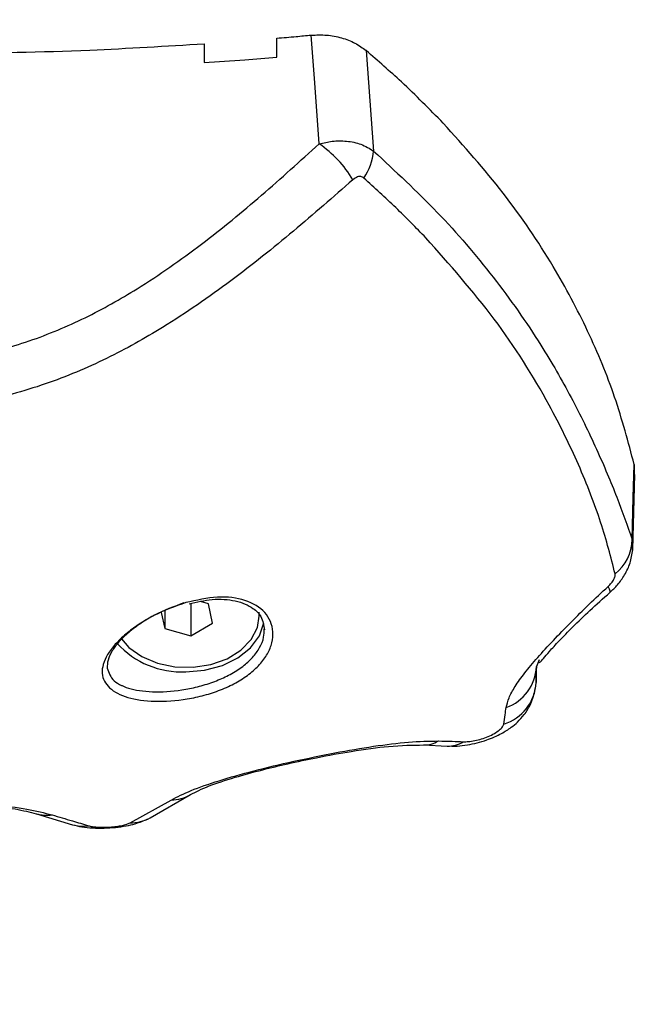
# Model space of a CAD drawing. Units: millimetres. Extents: x 3695.5 to 3714.7, y 1149 to 1164.1.
# Drawn here: x 3703.9 to 3703.9, y 1152.6 to 1152.6 of the extents above; entities that cross this region are included whole.
import ezdxf

# ---------------------------------------------------------------- set-up
doc = ezdxf.new("R2010")
doc.units = ezdxf.units.MM
doc.layers.get('Defpoints').update_dxf_attribs({"lineweight": 5})
doc.layers.add('DIASTASEIS', color=253, linetype='Continuous', lineweight=5)
doc.styles.get("Standard").update_dxf_attribs({"font": 'ARIALN.TTF'})
doc.dimstyles.get("Standard").update_dxf_attribs({"dimtxt": 0.15, "dimasz": 0.15, "dimexe": 0.1, "dimexo": 0, "dimgap": 0.09, "dimtad": 0, "dimzin": 0, "dimdsep": 46, "dimtxsty": 'Standard', "dimblk": 'OBLIQUE', "dimcen": 0.09, "dimadec": 0, "dimazin": 0, "dimtfac": 1, "dimtofl": 0, "dimtmove": 0, "dimatfit": 3, "dimldrblk": 'OBLIQUE', "dimfxl": 1, "dimtolj": 1, "dimtzin": 0, "dimarcsym": 0})

# ---------------------------------------------------------------- blocks, each defined once
blk = doc.blocks.new('_Oblique')
at = {"color": 0, "linetype": 'ByBlock', "lineweight": -2}
blk.add_line((-0.5, -0.5), (0.5, 0.5), dxfattribs=at)
blk = doc.blocks.new('*D15')
at = {"layer": 'Defpoints', "color": 0}
for p in [(3707.194984274417, 1154.511925193381), (3699.583973603756, 1153.617175194335), (3707.194984274417, 1149.73524364932)]:
    blk.add_point(p, dxfattribs=at)
at = {"layer": 'DIASTASEIS', "color": 0, "lineweight": -2}
for p, q in [((3707.194984274417, 1154.511925193381), (3707.194984274417, 1149.63524364932)), ((3699.583973603756, 1153.617175194335), (3699.583973603756, 1149.63524364932)), ((3699.583973603756, 1149.73524364932), (3703.140423686699, 1149.73524364932)), ((3707.194984274417, 1149.73524364932), (3703.638534191474, 1149.73524364932))]:
    blk.add_line(p, q, dxfattribs=at)
at = {"layer": 'DIASTASEIS', "color": 0, "linetype": 'ByBlock', "lineweight": -2, "xscale": 0.15, "yscale": 0.15, "zscale": 0.15, "rotation": 180}
blk.add_blockref('_Oblique', (3699.583973603756, 1149.73524364932), dxfattribs=at)
at = {"layer": 'DIASTASEIS', "color": 0, "linetype": 'ByBlock', "lineweight": -2, "xscale": 0.15, "yscale": 0.15, "zscale": 0.15}
blk.add_blockref('_Oblique', (3707.194984274417, 1149.73524364932), dxfattribs=at)
at = {"layer": 'DIASTASEIS', "color": 0, "insert": (3703.389478939087, 1149.73524364932), "char_height": 0.15, "attachment_point": 5}
blk.add_mtext('\\A1;\\A1;7.60', dxfattribs=at)
blk = doc.blocks.new('*D16')
at = {"layer": 'Defpoints', "color": 0}
for p in [(3709.194354442389, 1154.217925163578), (3697.579811257773, 1153.322925193618), (3709.194354442389, 1149.086724806184)]:
    blk.add_point(p, dxfattribs=at)
at = {"layer": 'DIASTASEIS', "color": 0, "lineweight": -2}
for p, q in [((3709.194354442389, 1154.217925163578), (3709.194354442389, 1148.986724806184)), ((3697.579811257773, 1153.322925193618), (3697.579811257773, 1148.986724806184)), ((3697.579811257773, 1149.086724806184), (3703.095513955128, 1149.086724806184)), ((3709.194354442389, 1149.086724806184), (3703.678651745033, 1149.086724806184))]:
    blk.add_line(p, q, dxfattribs=at)
at = {"layer": 'DIASTASEIS', "color": 0, "linetype": 'ByBlock', "lineweight": -2, "xscale": 0.15, "yscale": 0.15, "zscale": 0.15, "rotation": 180}
blk.add_blockref('_Oblique', (3697.579811257773, 1149.086724806184), dxfattribs=at)
at = {"layer": 'DIASTASEIS', "color": 0, "linetype": 'ByBlock', "lineweight": -2, "xscale": 0.15, "yscale": 0.15, "zscale": 0.15}
blk.add_blockref('_Oblique', (3709.194354442389, 1149.086724806184), dxfattribs=at)
at = {"layer": 'DIASTASEIS', "color": 0, "insert": (3703.387082850081, 1149.086724806184), "char_height": 0.15, "attachment_point": 5}
blk.add_mtext('\\A1;\\A1;11.60', dxfattribs=at)
blk = doc.blocks.new('KATOPSH_S040')
at = {"color": 7, "linetype": 'Continuous', "lineweight": 25}
for p, q in [((3703.875582909979, 1152.631037862466), (3703.875582909979, 1152.629472454078)), ((3703.881582909976, 1152.629929417678), (3703.881582909976, 1152.631495185607)), ((3703.88895760856, 1152.630465860946), (3703.889577036919, 1152.62216986787)), ((3703.911107728417, 1152.596275705009), (3703.911114941343, 1152.595454981935)), ((3703.910991988206, 1152.589266215618), (3703.911161852218, 1152.595455180813)), ((3703.874476319731, 1152.584801618475), (3703.874476319731, 1152.582134246325)), ((3703.875923836469, 1152.584767085341), (3703.87527176148, 1152.584945809788)), ((3703.876276518814, 1152.583155628796), (3703.875923836469, 1152.584767085341)), ((3703.872030793307, 1152.584061457646), (3703.872323438306, 1152.582724320398)), ((3703.872323438306, 1152.58418399931), (3703.872323438306, 1152.582724320398)), ((3703.880123637387, 1152.583745702869), (3703.880123637387, 1152.584073692332)), ((3703.874476319731, 1152.582134246325), (3703.876276518814, 1152.583155628796)), ((3703.872323438306, 1152.582724320398), (3703.874476319731, 1152.582134246325)), ((3703.902999362777, 1152.578266465964), (3703.903032296235, 1152.579602372371)), ((3703.903258295835, 1152.580151058662), (3703.903023180897, 1152.579580241978)), ((3703.893708484742, 1152.573104297493), (3703.895662475628, 1152.57300891521)), ((3703.869454233561, 1152.566676263958), (3703.872851189982, 1152.568558289506)), ((3703.871106492464, 1152.567086013457), (3703.874460956722, 1152.569014578985)), ((3703.861717557494, 1152.56741813856), (3703.864693604489, 1152.566517269068))]:
    blk.add_line(p, q, dxfattribs=at)
at = {"color": 8, "linetype": 'Continuous', "lineweight": 25}
blk.add_line((3703.91093616452, 1152.590074428321), (3703.910936208052, 1152.589202566456), dxfattribs=at)
at = {"color": 7, "linetype": 'Continuous', "lineweight": 25, "flags": 128}
for points in [[(3703.88508097417, 1152.622768775667), (3703.884711795879, 1152.627795173934), (3703.88442167345, 1152.631744607577)], [(3703.91093616452, 1152.590074428321), (3703.911032237683, 1152.593547228574), (3703.911107728417, 1152.596275705009)], [(3703.868741905254, 1152.581872710168), (3703.869368899882, 1152.58116181342), (3703.870428377391, 1152.580408103023), (3703.871720041675, 1152.579864106298), (3703.873162732717, 1152.579564004561), (3703.874665800933, 1152.579526654309), (3703.87613480302, 1152.579754402394), (3703.877477436173, 1152.580232938567), (3703.878609337814, 1152.58093219464), (3703.8794593864, 1152.581808233783), (3703.879974170253, 1152.582806011233), (3703.880123637387, 1152.583745702869)], [(3703.874062199916, 1152.579156292173), (3703.875617751735, 1152.579289652107), (3703.877082900537, 1152.579681981514), (3703.878372497198, 1152.580310479635), (3703.879411595047, 1152.581138620444), (3703.880139805496, 1152.582118275407), (3703.880514471038, 1152.583190556957)]]:
    blk.add_lwpolyline(points, dxfattribs=at)
at = {"color": 8, "linetype": 'Continuous', "lineweight": 25, "flags": 128}
blk.add_lwpolyline([(3703.909094057591, 1152.585702905644), (3703.909109642671, 1152.585724807705), (3703.909108861105, 1152.585822126842), (3703.909052980481, 1152.585979750316), (3703.908943164966, 1152.586194394312)], dxfattribs=at)
at = {"color": 7, "linetype": 'Continuous', "lineweight": 25}
for centre, radius, start, end in [((3703.879595386595, 1152.614826397839), 0.00965261812045175, 31.042165782635, 55.36820169374556), ((3703.884907198084, 1152.622610242784), 0.004690556865102676, 325.3232597130311, 354.6128262763558), ((3703.907344182778, 1152.59009522385), 0.003592041938595171, 307.4731672099408, 359.6682937968578), ((3703.873692794168, 1152.586289615567), 0.007142881999016245, 222.0919135867332, 272.9644668880125), ((3703.899280755234, 1152.57973594928), 0.003745663439776996, 289.4404211218872, 357.6175268069041), ((3703.899247106448, 1152.578431651377), 0.003755890544947528, 286.6551640563512, 357.4792979879181)]:
    blk.add_arc(centre, radius, start, end, dxfattribs=at)
at = {"color": 8, "linetype": 'Continuous', "lineweight": 25}
for centre, radius, start, end in [((3703.893721004285, 1152.575453902322), 0.00234960069067463, 269.5376271515186, 300.8388522389289), ((3703.895727929058, 1152.575346328738), 0.002338324880608409, 268.3826124361114, 302.6278437849059), ((3703.872790054996, 1152.571841723994), 0.003284003581899897, 271.0666794066012, 300.5572566156532), ((3703.86255989005, 1152.570415224751), 0.003113197489174054, 254.1818551672434, 278.3434554758825), ((3703.869505748327, 1152.570004681207), 0.003328815877319672, 269.1132894070753, 298.7238732457358), ((3703.865536231525, 1152.569516540848), 0.003115387148179589, 254.2763725864746, 278.7717232783446)]:
    blk.add_arc(centre, radius, start, end, dxfattribs=at)
at = {"color": 7, "linetype": 'Continuous', "lineweight": 25}
for points, knots in [([(3703.881582909976, 1152.631495185607), (3703.882113026818, 1152.631540354359), (3703.883059719053, 1152.631621017533), (3703.884005499341, 1152.631706842013), (3703.88442167345, 1152.631744607577)], [0, 0, 0, 0, 0.5599674521031216, 1, 1, 1, 1]), ([(3703.88442167345, 1152.631744607577), (3703.884846962133, 1152.631761229758), (3703.885698548681, 1152.631794513563), (3703.886942032411, 1152.631551448386), (3703.888079184722, 1152.631121744), (3703.888665063001, 1152.630684292715), (3703.888957608578, 1152.63046586093)], [0, 0, 0, 0, 0.2497142618855998, 0.500021074509198, 0.7503463973278938, 1, 1, 1, 1]), ([(3703.854092918649, 1152.630209977919), (3703.858109852033, 1152.630278452505), (3703.865285605865, 1152.630400773869), (3703.872435481363, 1152.630843132771), (3703.875582909979, 1152.631037862466)], [0, 0, 0, 0, 0.5597925286979476, 1, 1, 1, 1]), ([(3703.895330861345, 1152.624469860071), (3703.894199343922, 1152.625620523606), (3703.892179232116, 1152.627674817197), (3703.889941797559, 1152.629613211807), (3703.888957608578, 1152.63046586093)], [0, 0, 0, 0, 0.5601261374808544, 0.9999999999999999, 0.9999999999999999, 0.9999999999999999, 0.9999999999999999]), ([(3703.875582909979, 1152.629472454078), (3703.876703775597, 1152.629551395344), (3703.878705519007, 1152.629692375813), (3703.880703630453, 1152.629856981898), (3703.881582909976, 1152.629929417678)], [0, 0, 0, 0, 0.5599447030156037, 1, 1, 1, 1]), ([(3703.911107728417, 1152.596275705009), (3703.910610946564, 1152.598138731158), (3703.909618454461, 1152.601860764732), (3703.907350935642, 1152.607324826471), (3703.904332500656, 1152.612976157587), (3703.900439580334, 1152.618766609583), (3703.897033920638, 1152.622568605813), (3703.895330861345, 1152.624469860071)], [0, 0, 0, 0, 0.1861415100558506, 0.3718814950176774, 0.5583977739082648, 0.779169135888944, 1, 1, 1, 1]), ([(3703.851092917582, 1152.604765859605), (3703.852811466757, 1152.604857235812), (3703.856247475974, 1152.605039930316), (3703.861184684657, 1152.606392926288), (3703.865800415587, 1152.608324946947), (3703.870570641396, 1152.611015764115), (3703.875419016534, 1152.614429372612), (3703.880363915155, 1152.618489994313), (3703.883507615169, 1152.621341602691), (3703.88508097417, 1152.622768775667)], [0, 0, 0, 0, 0.1245442994658432, 0.249009668823462, 0.373756788357605, 0.4985326210743057, 0.6656833870320419, 0.8326812197877106, 1, 1, 1, 1]), ([(3703.88508097417, 1152.622768775667), (3703.885441363527, 1152.622850531144), (3703.886198374639, 1152.623022261529), (3703.887388526171, 1152.623019814545), (3703.888599658381, 1152.622780838277), (3703.889245355094, 1152.622377205823), (3703.889577036789, 1152.622169867773)], [0, 0, 0, 0, 0.2170855397767611, 0.4559961651383486, 0.7205559323874676, 1, 1, 1, 1]), ([(3703.889577036789, 1152.622169867773), (3703.891372808109, 1152.620500433366), (3703.894964964765, 1152.61716099373), (3703.89955534389, 1152.61179546203), (3703.903181937039, 1152.606630752647), (3703.905957794868, 1152.601816651933), (3703.908043145798, 1152.597512570801), (3703.909750937091, 1152.593484248884), (3703.910540610686, 1152.591212410421), (3703.91093616452, 1152.590074428321)], [0, 0, 0, 0, 0.1669154463594482, 0.3338879654715543, 0.5008084516628702, 0.6259601918920663, 0.7510909743793529, 0.8753194735266683, 1, 1, 1, 1]), ([(3703.887865634314, 1152.619803951379), (3703.886241468102, 1152.618379140544), (3703.882972681432, 1152.615511575244), (3703.877805132619, 1152.611374522271), (3703.872677160467, 1152.607817935336), (3703.867544077977, 1152.60494093496), (3703.862468973307, 1152.602816248473), (3703.856938802538, 1152.601283154413), (3703.853052935846, 1152.601072305132), (3703.851092918652, 1152.600965953513)], [0, 0, 0, 0, 0.1589457541486993, 0.319893221983592, 0.4840390283553364, 0.6091894699094235, 0.7370987945875225, 0.8673935767948385, 1, 1, 1, 1]), ([(3703.888764595147, 1152.619941570531), (3703.888687186005, 1152.619990582646), (3703.888532269509, 1152.620088669055), (3703.88819648862, 1152.620049073742), (3703.887991083873, 1152.619896894077), (3703.887865634314, 1152.619803951379)], [0, 0, 0, 0, 0.2799350299721875, 0.560225204979495, 1, 1, 1, 1]), ([(3703.893895410754, 1152.614995522883), (3703.893079860525, 1152.61583352512), (3703.891444469522, 1152.617513938254), (3703.889659447639, 1152.619130945669), (3703.888764595147, 1152.619941570531)], [0, 0, 0, 0, 0.4986882215101271, 1, 1, 1, 1]), ([(3703.909529544522, 1152.587244441617), (3703.909176574838, 1152.588623085601), (3703.908470269925, 1152.59138180132), (3703.906602663144, 1152.59621528308), (3703.903784583999, 1152.601964139297), (3703.899761618417, 1152.608386072318), (3703.895849604687, 1152.612793734844), (3703.893895410987, 1152.614995523216)], [0, 0, 0, 0, 0.1696181537942964, 0.3394119675199339, 0.5064161085364401, 0.753436823764112, 1, 1, 1, 1]), ([(3703.90909535727, 1152.585704017287), (3703.909311972234, 1152.585909932069), (3703.909764747615, 1152.586340341601), (3703.910351770133, 1152.587174764275), (3703.910819791148, 1152.588145381191), (3703.910930978709, 1152.588864364938), (3703.910987843821, 1152.58923207774)], [0, 0, 0, 0, 0.2222080139633167, 0.4644661549636704, 0.7261097325668748, 1, 1, 1, 1]), ([(3703.908943164966, 1152.586194394312), (3703.909039278307, 1152.586289919427), (3703.909231532899, 1152.586480997393), (3703.909431090483, 1152.586781837907), (3703.909541061213, 1152.587052397347), (3703.909533386045, 1152.587180383092), (3703.909529544522, 1152.587244441617)], [0, 0, 0, 0, 0.2798562247535284, 0.5597937093947049, 0.7796710450393116, 1, 1, 1, 1]), ([(3703.900527411195, 1152.57620383327), (3703.900589840101, 1152.576464284818), (3703.900715772306, 1152.576989670249), (3703.901241041494, 1152.577934784245), (3703.902030655721, 1152.579035700945), (3703.903103888147, 1152.580312653002), (3703.904402566222, 1152.58172815337), (3703.905854962646, 1152.583223280906), (3703.90737829361, 1152.584731939678), (3703.908424948891, 1152.585710094118), (3703.908943164966, 1152.586194394312)], [0, 0, 0, 0, 0.1184187302930239, 0.2388754309870461, 0.3634469862976715, 0.4903764613364933, 0.6194069463795554, 0.747490004335021, 0.8749781889875872, 1, 1, 1, 1]), ([(3703.874063878389, 1152.58486459606), (3703.874952006881, 1152.585064121993), (3703.876725049471, 1152.585462451715), (3703.879057096539, 1152.585169387659), (3703.880465725236, 1152.584317151693), (3703.881095968277, 1152.583326968331), (3703.881300102773, 1152.582470883436), (3703.881216699683, 1152.581554414293), (3703.880846321269, 1152.580628131626), (3703.880203594199, 1152.579739903897), (3703.879314945592, 1152.57892867041), (3703.878216916997, 1152.578221776201), (3703.876959165667, 1152.577639730411), (3703.875593174823, 1152.577192618457), (3703.873726488818, 1152.576787629788), (3703.87142751642, 1152.576632001555), (3703.869162916136, 1152.576964573139), (3703.867618106691, 1152.577754314638), (3703.867086358553, 1152.578769678645), (3703.8671960764, 1152.579755117838), (3703.867557762747, 1152.580568545721), (3703.868196187206, 1152.581422438878), (3703.86908451905, 1152.582278238906), (3703.870173892031, 1152.583085537178), (3703.871809375032, 1152.584064772647), (3703.873163741864, 1152.584545257317), (3703.874063878389, 1152.58486459606)], [0, 0, 0, 0, 0.06217175889532867, 0.1241185004877095, 0.1860518946878863, 0.2173790589528852, 0.2486326829689048, 0.2801730040997519, 0.3116755018658803, 0.343222191787307, 0.3748310028636952, 0.4062091971501458, 0.4376627481087927, 0.4689634928712105, 0.5003852174701487, 0.5624025286404364, 0.6244351620630362, 0.686537609909321, 0.748741924631066, 0.7800248460612297, 0.8114272873742204, 0.8429514657602428, 0.8743833718991257, 0.9059639651148845, 0.937501961954567, 1, 1, 1, 1]), ([(3703.903218700703, 1152.579953970471), (3703.90324431852, 1152.579928964391), (3703.90330079096, 1152.579873840484), (3703.903590559093, 1152.580249612139), (3703.904098735671, 1152.580832257536), (3703.904918282067, 1152.581735220255), (3703.90605804605, 1152.582895903241), (3703.907481730242, 1152.584267869075), (3703.908540755648, 1152.585210414915), (3703.90909535727, 1152.585704017284)], [0, 0, 0, 0, 0.0900069952004477, 0.1984132375936056, 0.320842945831966, 0.461759396331328, 0.6207280049485541, 0.8013788326496913, 1, 1, 1, 1]), ([(3703.873898854406, 1152.584843686335), (3703.873073067887, 1152.584538478894), (3703.871832459663, 1152.584079954989), (3703.870324449693, 1152.58316321736), (3703.869321126327, 1152.582413223861), (3703.868502751713, 1152.581623569563), (3703.86792271781, 1152.580844577711), (3703.867583245162, 1152.580104992672), (3703.867573476658, 1152.579676384105), (3703.867568597816, 1152.579462317121)], [0, 0, 0, 0, 0.2497975409968494, 0.375279659381982, 0.5007195118061989, 0.6254339402132209, 0.7505734277213981, 0.875424808666789, 1, 1, 1, 1]), ([(3703.874332222763, 1152.584775497729), (3703.874975580049, 1152.58491884537), (3703.876350174647, 1152.585225121365), (3703.878217201829, 1152.585092181944), (3703.879590312742, 1152.584507416872), (3703.88039432203, 1152.583666874164), (3703.880501189745, 1152.582991890846), (3703.880562201244, 1152.582606538338)], [0, 0, 0, 0, 0.1939166887534341, 0.414321620245928, 0.6322486418937425, 0.7900482807096457, 1, 1, 1, 1]), ([(3703.903023180897, 1152.57958024198), (3703.903020486679, 1152.579431916148), (3703.903016049145, 1152.579187614789), (3703.903009891251, 1152.578846935212), (3703.903004659954, 1152.578557778927), (3703.903001128503, 1152.578363570278), (3703.902999362777, 1152.578266465966)], [0, 0, 0, 0, 0.3400000617864267, 0.5600000770576076, 0.780000066721984, 1, 1, 1, 1]), ([(3703.896044259716, 1152.573012106284), (3703.896188325623, 1152.573010530302), (3703.896583655063, 1152.573006205667), (3703.897556765499, 1152.573131827484), (3703.898843223138, 1152.573452068047), (3703.90006468421, 1152.573986904674), (3703.900880814948, 1152.574495787723), (3703.901511315853, 1152.575020143222), (3703.902084804187, 1152.575661517704), (3703.902656776903, 1152.576577440857), (3703.902835098437, 1152.577346374567), (3703.902933944842, 1152.577772606506)], [0, 0, 0, 0, 0.05677089806990746, 0.1557843038224928, 0.331724225627284, 0.4760476273898624, 0.5811405705200076, 0.6547740322893099, 0.7428124838885166, 0.8574369516154263, 1, 1, 1, 1]), ([(3703.900323585625, 1152.574833331441), (3703.900361238844, 1152.575089438933), (3703.900428476761, 1152.57554677392), (3703.900497181221, 1152.576003065063), (3703.900527411195, 1152.576203833268)], [0, 0, 0, 0, 0.5599997785977445, 1, 1, 1, 1]), ([(3703.896988707336, 1152.573377013801), (3703.897127126219, 1152.573377232826), (3703.897407026259, 1152.573377675721), (3703.897927131947, 1152.57345560786), (3703.898488850652, 1152.573595194969), (3703.899055722504, 1152.573799180088), (3703.899570277248, 1152.574052495039), (3703.899974967491, 1152.574329199805), (3703.900247612688, 1152.574603337147), (3703.90029852101, 1152.574757452865), (3703.900323585625, 1152.574833331441)], [0, 0, 0, 0, 0.1191736142494195, 0.240983736753333, 0.3660808617702915, 0.4942646893136683, 0.623966674569288, 0.7526990636165002, 0.8782418610765461, 1, 1, 1, 1]), ([(3703.872851189982, 1152.568558289505), (3703.873359925841, 1152.568818317629), (3703.874379599812, 1152.569339499508), (3703.87672745026, 1152.570155846947), (3703.879633867654, 1152.570977271996), (3703.882966585097, 1152.571770089724), (3703.886387873644, 1152.572473220332), (3703.889607339177, 1152.573020266114), (3703.892511235717, 1152.573390734481), (3703.894126761555, 1152.573421363177), (3703.894925468826, 1152.573436505839)], [0, 0, 0, 0, 0.1245196585879918, 0.2495783476328217, 0.3756904053322691, 0.5025651737250222, 0.6295127997408354, 0.7551057781960161, 0.8789256158306418, 1, 1, 1, 1]), ([(3703.874460957962, 1152.56901457972), (3703.874901420022, 1152.569239701827), (3703.87572201735, 1152.569659112749), (3703.877920830829, 1152.570391042396), (3703.880223211177, 1152.57102181418), (3703.882549937661, 1152.571578005493), (3703.885063107976, 1152.572112273346), (3703.887950678494, 1152.572633869999), (3703.891066896078, 1152.573071949043), (3703.892791864345, 1152.573093072796), (3703.893708479321, 1152.573104297553)], [0, 0, 0, 0, 0.1504198220383374, 0.2802377656875895, 0.3890509771740457, 0.4764456244021784, 0.5733698347725913, 0.694356333416636, 0.8375868316661692, 1, 1, 1, 1]), ([(3703.894925468837, 1152.573436505839), (3703.895309115207, 1152.573428588868), (3703.895994197057, 1152.573414451442), (3703.896684829585, 1152.573388453065), (3703.896988707361, 1152.5733770138)], [0, 0, 0, 0, 0.560000776057834, 1, 1, 1, 1]), ([(3703.85100155475, 1152.568436927056), (3703.852175629697, 1152.568422676669), (3703.854520327346, 1152.568394217794), (3703.85760244738, 1152.568161816524), (3703.860095531108, 1152.567838316462), (3703.86117836746, 1152.567557813062), (3703.861717557916, 1152.567418138441)], [0, 0, 0, 0, 0.2514430554583894, 0.5021467691232857, 0.752097618295046, 0.9999999999999999, 0.9999999999999999, 0.9999999999999999, 0.9999999999999999]), ([(3703.851092920285, 1152.568501345736), (3703.852350876888, 1152.568484397156), (3703.854868659571, 1152.56845047481), (3703.858243722781, 1152.568195097246), (3703.861058659873, 1152.567832450236), (3703.862362291474, 1152.567500381892), (3703.86301163573, 1152.567334977285)], [0, 0, 0, 0, 0.2505941841559442, 0.5015607825531974, 0.7517253777054153, 1, 1, 1, 1]), ([(3703.86301163573, 1152.567334977285), (3703.863572554924, 1152.567167783813), (3703.864574196322, 1152.566869224048), (3703.865572200385, 1152.566569479573), (3703.866011322166, 1152.566437592007)], [0, 0, 0, 0, 0.5600000100781112, 1, 1, 1, 1]), ([(3703.864693606785, 1152.566517268419), (3703.864944561199, 1152.566454511287), (3703.865433795486, 1152.566332166591), (3703.866346761959, 1152.5662433707), (3703.86730454809, 1152.566228942824), (3703.868252850708, 1152.566289212749), (3703.869118920662, 1152.5664145388), (3703.870058442436, 1152.56661954939), (3703.870597465291, 1152.56686466632), (3703.870931333931, 1152.567016490784)], [0, 0, 0, 0, 0.1503449522497014, 0.2930966812965331, 0.4301351363660056, 0.561898536573676, 0.687228938036902, 0.8062708319139094, 1, 1, 1, 1]), ([(3703.866011322163, 1152.566437592008), (3703.866106998128, 1152.566413363855), (3703.866298372424, 1152.566364901884), (3703.866718081422, 1152.566318388592), (3703.867220384392, 1152.566300162087), (3703.867778694009, 1152.566318373504), (3703.868330686109, 1152.566373503834), (3703.868814830384, 1152.566458536855), (3703.869206264767, 1152.56656241118), (3703.86937174456, 1152.566638389829), (3703.869454233565, 1152.566676263959)], [0, 0, 0, 0, 0.12388123810507, 0.2477914356088506, 0.3723690936265202, 0.4976320121858266, 0.6233544507098023, 0.7493433597417771, 0.8750517105502582, 1, 1, 1, 1])]:
    blk.add_open_spline(points, degree=3, knots=knots, dxfattribs=at)
at = {"color": 8, "linetype": 'Continuous', "lineweight": 25}
blk.add_open_spline([(3703.867568597816, 1152.579462317121), (3703.867696056251, 1152.579082132785), (3703.867887724125, 1152.578510423867), (3703.868530102176, 1152.578130211404), (3703.869000905178, 1152.577910859518), (3703.869797116763, 1152.577632027181), (3703.871512800094, 1152.577420606389), (3703.873626589804, 1152.577591689254), (3703.875352463448, 1152.5779779123), (3703.8766029377, 1152.578392327365), (3703.877769474012, 1152.578930082476), (3703.878780570212, 1152.579576236478), (3703.879609878225, 1152.580327994596), (3703.880198786493, 1152.581146606426), (3703.880531167466, 1152.581948570953), (3703.880538721616, 1152.582444739158), (3703.880542000151, 1152.58266007862)], degree=3, knots=[0, 0, 0, 0, 0.1258975718131518, 0.1893207002443398, 0.1928378859632991, 0.2524957331134668, 0.3786667444215474, 0.5047124289021796, 0.5681031321714772, 0.6317594403703575, 0.6932557626103519, 0.7583275750036333, 0.8207254106361652, 0.8850741443911546, 0.9501216082976643, 1, 1, 1, 1], dxfattribs=at)
blk = doc.blocks.new('s040-')
at = {"color": 6}
blk.add_blockref('KATOPSH_S040', (0, 0), dxfattribs=at)

msp = doc.modelspace()

# ---------------------------------------------------------------- block references
msp.add_blockref('s040-', (0, 0))

# ---------------------------------------------------------------- dimensions: what is measured, and where the dimension line sits
at = {"layer": 'DIASTASEIS'}
for base, p1, p2, picture, middle in [((3707.194984274417, 1149.73524364932), (3699.583973603756, 1153.617175194335), (3707.194984274417, 1154.511925193381), '*D15', (3703.389478939087, 1149.73524364932)), ((3709.194354442389, 1149.086724806184), (3697.579811257773, 1153.322925193618), (3709.194354442389, 1154.217925163578), '*D16', (3703.387082850081, 1149.086724806184))]:
    dim = msp.add_linear_dim(base=base, p1=p1, p2=p2, text='\\A1;<>0', dimstyle='Standard', override={"dimdec": 1, "dimtxsty": 'Standard'}, dxfattribs=at)
    dim.commit()
    dim.dimension.update_dxf_attribs({"geometry": picture, "text_midpoint": middle})

doc.saveas('drawing.dxf')
